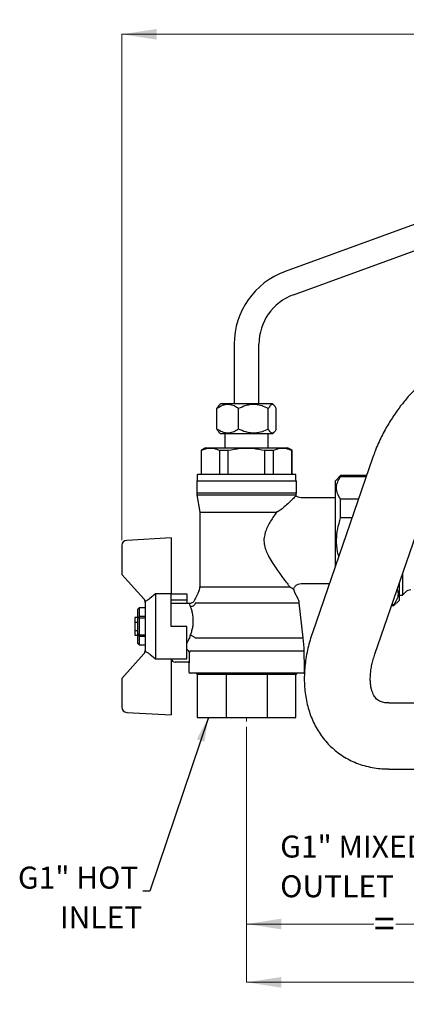
# Model space of a CAD drawing. Units: millimetres. Extents: x 17 to 281, y 6 to 205.
# Drawn here: x 63 to 100, y 6 to 101 of the extents above; entities that cross this region are included whole.
import ezdxf

# ---------------------------------------------------------------- set-up
doc = ezdxf.new("R2010")
doc.units = ezdxf.units.MM
doc.linetypes.add('CENTERX2', pattern=[20.32, 12.7, -2.54, 2.54, -2.54])
doc.styles.add('SLDTEXTSTYLE0', font='TXT', dxfattribs={"width": 0.7})
doc.dimstyles.new('SLDDIMSTYLE0', dxfattribs={"dimtxt": 3.358444, "dimasz": 2.350911, "dimexe": 0, "dimexo": 0.0625, "dimgap": 0.839611, "dimtad": 0, "dimtih": 1, "dimtoh": 1, "dimdec": 0, "dimlfac": 4, "dimrnd": 1e-09, "dimzin": 12, "dimdsep": 46, "dimtxsty": 'SLDTEXTSTYLE0', "dimsah": 1, "dimcen": 0.09, "dimadec": 0, "dimazin": 3, "dimtfac": 1, "dimtdec": 0, "dimtofl": 0, "dimtmove": 0, "dimatfit": 3, "dimfxl": 0, "dimfrac": 2, "dimtolj": 1, "dimtzin": 12, "dimarcsym": 0})
doc.dimstyles.new('SLDDIMSTYLE1', dxfattribs={"dimtxt": 3.358444, "dimasz": 2.350911, "dimexe": 0, "dimexo": 0.0625, "dimgap": 0.839611, "dimtad": 0, "dimtih": 1, "dimtoh": 1, "dimdec": 1, "dimlfac": 4, "dimrnd": 1e-09, "dimzin": 12, "dimdsep": 46, "dimtxsty": 'SLDTEXTSTYLE0', "dimsah": 1, "dimcen": 0.09, "dimadec": 0, "dimazin": 3, "dimtfac": 1, "dimtdec": 1, "dimtofl": 0, "dimtmove": 0, "dimatfit": 3, "dimfxl": 0, "dimfrac": 2, "dimtolj": 1, "dimtzin": 12, "dimarcsym": 0})
doc.dimstyles.new('SLDDIMSTYLE3', dxfattribs={"dimtxt": 0.18, "dimasz": 2.350911, "dimexe": 0, "dimexo": 0.0625, "dimgap": 0, "dimtad": 0, "dimtih": 1, "dimtoh": 1, "dimdec": 0, "dimrnd": 1e-09, "dimzin": 0, "dimdsep": 46, "dimtxsty": 'Standard', "dimsah": 1, "dimcen": 0.09, "dimadec": 0, "dimazin": 0, "dimtfac": 2.350911, "dimtdec": 0, "dimtofl": 0, "dimtmove": 0, "dimatfit": 3, "dimfxl": 0, "dimfrac": 2, "dimtolj": 1, "dimtzin": 0, "dimarcsym": 0})

# ---------------------------------------------------------------- blocks, each defined once
blk = doc.blocks.new('_D_1')
at = {"color": 7, "linetype": 'Continuous', "lineweight": 0}
for p, q in [((85.043, 32.531), (85.043, 7.959)), ((138.293, 32.474), (138.293, 7.959)), ((85.043, 7.959), (108.729, 7.959)), ((138.293, 7.959), (114.608, 7.959))]:
    blk.add_line(p, q, dxfattribs=at)
at = {"color": 7, "linetype": 'Continuous', "lineweight": 18}
for points in [[(85.043, 7.959), (88.402, 7.443), (88.402, 8.476)], [(138.293, 7.959), (134.935, 8.476), (134.935, 7.443)]]:
    blk.add_solid(points, dxfattribs=at)
at = {"color": 7, "linetype": 'Continuous', "lineweight": 18, "insert": (108.729, 9.317), "char_height": 2.6458, "attachment_point": 1, "style": 'SLDTEXTSTYLE0'}
blk.add_mtext('213', dxfattribs=at)
blk = doc.blocks.new('_D_2')
at = {"color": 7, "linetype": 'Continuous', "lineweight": 0}
for p, q in [((85.043, 32.531), (85.043, 13.568)), ((111.668, 22.012), (111.668, 13.568)), ((85.043, 13.568), (97.298, 13.568)), ((111.668, 13.568), (99.414, 13.568))]:
    blk.add_line(p, q, dxfattribs=at)
at = {"color": 7, "linetype": 'Continuous', "lineweight": 18}
for points in [[(85.043, 13.568), (88.402, 13.051), (88.402, 14.085)], [(111.668, 13.568), (108.31, 14.085), (108.31, 13.051)]]:
    blk.add_solid(points, dxfattribs=at)
at = {"color": 7, "linetype": 'Continuous', "lineweight": 18, "insert": (97.298, 14.926), "char_height": 2.646, "attachment_point": 1, "style": 'SLDTEXTSTYLE0'}
blk.add_mtext('=', dxfattribs=at)
blk = doc.blocks.new('_D_3')
at = {"color": 7, "linetype": 'Continuous', "lineweight": 0}
for p, q in [((73.043, 50.47), (73.043, 99.14)), ((73.043, 99.14), (109.243, 99.14)), ((150.293, 99.14), (115.122, 99.14)), ((150.293, 50.47), (150.293, 99.14))]:
    blk.add_line(p, q, dxfattribs=at)
at = {"color": 7, "linetype": 'Continuous', "lineweight": 18}
for points in [[(73.043, 99.14), (76.402, 98.623), (76.402, 99.656)], [(150.293, 99.14), (146.935, 99.656), (146.935, 98.623)]]:
    blk.add_solid(points, dxfattribs=at)
at = {"color": 7, "linetype": 'Continuous', "lineweight": 18, "insert": (109.243, 100.497), "char_height": 2.6458, "attachment_point": 1, "style": 'SLDTEXTSTYLE0'}
blk.add_mtext('309', dxfattribs=at)

msp = doc.modelspace()

# ---------------------------------------------------------------- linework, layer by layer
at = {"color": 7, "linetype": 'Continuous', "lineweight": 25}
for p, q in [((129.499, 91.162), (88.749, 76.331)), ((89.563, 74.094), (130.313, 88.926)), ((83.853, 69.339), (83.853, 63.598)), ((86.233, 63.598), (86.233, 69.339)), ((82.543, 63.598), (82.381, 63.435)), ((87.543, 63.598), (82.543, 63.598)), ((87.706, 63.435), (87.543, 63.598)), ((82.183, 61.175), (82.183, 63.139)), ((84.269, 61.175), (84.269, 63.139)), ((87.129, 61.175), (87.129, 63.139)), ((87.904, 61.175), (87.904, 63.139)), ((82.381, 60.879), (82.543, 60.716)), ((83.27, 60.716), (82.543, 60.716)), ((82.961, 60.716), (82.961, 59.407)), ((87.543, 60.716), (83.27, 60.716)), ((87.126, 59.407), (87.126, 60.716)), ((87.543, 60.716), (87.706, 60.879)), ((81.106, 59.382), (80.668, 59.129)), ((80.668, 59.129), (80.668, 56.794)), ((80.668, 59.129), (80.693, 59.129)), ((80.693, 56.794), (80.693, 59.129)), ((81.106, 59.382), (88.981, 59.382)), ((82.462, 59.129), (83.267, 59.129)), ((82.462, 56.794), (82.462, 59.129)), ((83.267, 56.794), (83.267, 59.129)), ((86.811, 59.129), (87.618, 59.129)), ((86.811, 56.794), (86.811, 59.129)), ((87.618, 56.794), (87.618, 59.129)), ((89.418, 59.129), (88.981, 59.382)), ((89.393, 59.129), (89.418, 59.129)), ((89.393, 56.794), (89.393, 59.129)), ((89.418, 56.794), (89.418, 59.129)), ((97.195, 58.472), (91.375, 41.575)), ((80.256, 56.194), (80.256, 55.046)), ((80.256, 56.194), (89.831, 56.194)), ((80.318, 56.794), (80.293, 56.769)), ((80.293, 56.769), (80.293, 56.219)), ((80.293, 56.219), (80.318, 56.194)), ((89.768, 56.794), (80.318, 56.794)), ((89.793, 56.769), (89.768, 56.794)), ((89.768, 56.194), (89.793, 56.219)), ((89.793, 56.219), (89.793, 56.769)), ((89.831, 55.046), (89.831, 56.194)), ((94.093, 56.694), (93.593, 56.194)), ((93.593, 50.444), (93.593, 56.194)), ((96.582, 56.694), (94.093, 56.694)), ((94.093, 56.608), (94.093, 56.694)), ((94.093, 56.608), (96.552, 56.608)), ((97.379, 39.508), (103.199, 56.405)), ((80.256, 55.046), (89.831, 55.046)), ((80.272, 54.844), (80.543, 53.194)), ((80.272, 54.844), (89.814, 54.844)), ((89.8, 54.755), (89.814, 54.844)), ((93.593, 54.569), (90.293, 54.569)), ((94.093, 52.628), (94.093, 54.424)), ((95.8, 54.424), (94.093, 54.424)), ((80.543, 53.194), (80.543, 46.009)), ((80.543, 53.194), (87.932, 53.194)), ((95.182, 52.628), (94.093, 52.628)), ((77.793, 50.694), (73.517, 50.469)), ((77.793, 50.694), (77.793, 50.194)), ((77.793, 50.194), (77.793, 45.324)), ((93.593, 48.016), (93.593, 50.444)), ((73.043, 49.97), (73.043, 47.194)), ((73.043, 47.194), (75.165, 44.837)), ((100.056, 47.28), (100.056, 45.207)), ((80.543, 46.009), (89.196, 46.009)), ((90.28, 46.319), (93.009, 46.319)), ((99.718, 46.3), (99.718, 44.694)), ((100.056, 45.207), (100.324, 45.475)), ((75.293, 44.62), (75.293, 39.768)), ((76.293, 45.324), (75.726, 44.864)), ((76.293, 45.324), (76.293, 39.064)), ((77.793, 45.324), (76.293, 45.324)), ((77.793, 42.194), (77.793, 45.324)), ((77.793, 45.324), (79.293, 45.324)), ((77.793, 44.755), (79.293, 44.755)), ((79.293, 45.324), (79.293, 44.755)), ((79.293, 44.755), (79.293, 44.394)), ((80.394, 45.417), (80.119, 44.905)), ((89.968, 44.905), (89.692, 45.417)), ((99.218, 44.194), (99.718, 44.694)), ((99.718, 45.207), (100.056, 45.207)), ((74.694, 43.984), (74.543, 43.811)), ((74.543, 43.811), (74.543, 43.003)), ((75.293, 43.984), (74.694, 43.984)), ((74.694, 43.984), (74.743, 43.981)), ((74.743, 43.179), (74.743, 43.981)), ((75.293, 43.981), (74.743, 43.981)), ((79.569, 44.394), (77.793, 44.394)), ((80.137, 44.457), (90.108, 44.457)), ((90.501, 41.077), (90.108, 44.457)), ((98.993, 44.194), (99.218, 44.194)), ((99.218, 44.281), (99.023, 44.281)), ((99.218, 44.281), (99.218, 44.194)), ((74.543, 43.038), (74.293, 43.038)), ((74.694, 43.089), (74.543, 43.003)), ((74.543, 43.003), (74.543, 41.441)), ((74.743, 43.179), (74.694, 43.089)), ((74.694, 43.089), (74.743, 42.997)), ((74.743, 43.179), (75.293, 43.179)), ((75.293, 42.997), (74.743, 42.997)), ((74.743, 41.392), (74.743, 42.997)), ((74.293, 42.581), (74.293, 41.808)), ((74.543, 42.581), (74.293, 42.581)), ((74.293, 41.808), (74.543, 41.808)), ((79.293, 42.194), (77.793, 42.194)), ((79.293, 39.064), (79.293, 42.194)), ((74.293, 41.351), (74.543, 41.351)), ((74.743, 41.392), (74.543, 41.441)), ((74.543, 41.441), (74.543, 41.359)), ((74.743, 41.21), (74.543, 41.359)), ((74.543, 41.359), (74.543, 40.578)), ((74.743, 41.392), (75.293, 41.392)), ((74.743, 41.392), (74.743, 41.21)), ((75.293, 41.21), (74.743, 41.21)), ((74.743, 40.407), (74.743, 41.21)), ((80.083, 41.077), (90.501, 41.077)), ((74.694, 40.404), (74.543, 40.578)), ((74.743, 40.407), (74.694, 40.404)), ((74.694, 40.404), (75.293, 40.404)), ((74.743, 40.407), (75.293, 40.407)), ((79.628, 39.808), (79.527, 39.604)), ((90.583, 39.808), (79.628, 39.808)), ((90.606, 38.194), (90.583, 39.808)), ((75.165, 39.552), (73.043, 37.194)), ((75.726, 39.524), (76.293, 39.064)), ((76.293, 39.064), (77.793, 39.064)), ((77.793, 39.064), (79.293, 39.064)), ((77.793, 39.064), (77.793, 34.195)), ((79.527, 39.604), (79.516, 38.794)), ((79.456, 38.744), (78.168, 38.744)), ((79.488, 38.694), (79.481, 38.194)), ((79.481, 38.194), (79.481, 37.819)), ((79.506, 38.694), (79.488, 38.694)), ((90.606, 37.819), (90.606, 38.194)), ((73.043, 37.194), (73.043, 34.419)), ((83.076, 37.569), (80.293, 37.569)), ((80.293, 37.569), (80.293, 33.444)), ((87.011, 37.569), (83.076, 37.569)), ((83.076, 37.569), (83.076, 33.444)), ((89.793, 37.569), (87.011, 37.569)), ((87.011, 37.569), (87.011, 33.444)), ((89.793, 33.444), (89.793, 37.569)), ((77.793, 34.195), (77.793, 33.694)), ((103.132, 34.823), (98.739, 34.823)), ((73.517, 33.919), (77.793, 33.694)), ((80.293, 33.444), (83.076, 33.444)), ((83.076, 33.444), (87.011, 33.444)), ((87.011, 33.444), (89.793, 33.444)), ((98.739, 28.473), (103.132, 28.473))]:
    msp.add_line(p, q, dxfattribs=at)
at = {"color": 7, "linetype": 'CENTERX2', "lineweight": 18, "ltscale": 2.5}
msp.add_line((85.043, 33.031), (85.043, 33.432), dxfattribs=at)
at = {"color": 7, "linetype": 'Continuous', "lineweight": 25}
for centre, radius, start, end in [((91.293, 69.339), 7.44, 110, 180), ((91.293, 69.339), 5.06, 110, 180), ((82.936, 59.407), 0.025, 270, 0), ((87.151, 59.407), 0.025, 180, 270), ((81.506, 55.046), 1.25, 180, 189.32954), ((88.581, 55.046), 1.25, 350.67046, 0), ((73.543, 49.97), 0.5, 93.01279, 180), ((79.293, 46.009), 1.25, 331.74197, 0), ((90.793, 46.009), 1.25, 191.47033, 208.25803), ((100.854, 44.944), 0.75, 90, 135), ((74.793, 44.502), 0.5, 0, 41.98721), ((81.22, 44.313), 1.25, 151.74197, 160.58522), ((88.867, 44.313), 1.25, 6.62671, 28.25803), ((78.085, 39.634), 12.5, 0.79572, 6.62671), ((74.793, 39.886), 0.5, 318.01279, 0), ((78.168, 39.119), 0.375, 188.43319, 270), ((79.438, 38.694), 0.05, 359.20428, 90), ((79.606, 37.819), 0.125, 180, 270), ((80.168, 37.569), 0.125, 0, 90), ((89.918, 37.569), 0.125, 90, 180), ((90.481, 37.819), 0.125, 270, 0), ((73.543, 34.419), 0.5, 180, 266.98721)]:
    msp.add_arc(centre, radius, start, end, dxfattribs=at)
for centre, start_param, end_param in [((83.024, 37.569), 4.712389, 6.283185), ((87.063, 37.569), 0, 1.570796)]:
    msp.add_ellipse(centre, major_axis=(0, 0.125), ratio=0.414214, start_param=start_param, end_param=end_param, dxfattribs=at)
for points, knots in [([(110.684, 69.5), (110.526, 69.5), (110.114, 69.501), (109.438, 69.434), (108.658, 69.307), (107.875, 69.116), (107.093, 68.868), (106.316, 68.564), (105.551, 68.207), (104.8, 67.8), (104.068, 67.347), (103.361, 66.853), (102.683, 66.324), (102.048, 65.775), (101.477, 65.232), (101.001, 64.739), (100.583, 64.274), (100.214, 63.839), (99.975, 63.533), (99.865, 63.393)], [0, 0, 0, 0, 0.040167, 0.105411, 0.171274, 0.237599, 0.304209, 0.370932, 0.437607, 0.504068, 0.570158, 0.635696, 0.700374, 0.763521, 0.823259, 0.874826, 0.914787, 0.960836, 1, 1, 1, 1]), ([(84.269, 63.139), (84.126, 63.231), (83.836, 63.42), (83.408, 63.544), (83.018, 63.533), (82.617, 63.418), (82.347, 63.244), (82.183, 63.139)], [0, 0, 0, 0, 0.216191, 0.439774, 0.593429, 0.752219, 1, 1, 1, 1]), ([(87.129, 63.139), (86.933, 63.231), (86.535, 63.42), (85.949, 63.544), (85.414, 63.533), (84.864, 63.418), (84.494, 63.244), (84.269, 63.139)], [0, 0, 0, 0, 0.216191, 0.439774, 0.593429, 0.752219, 1, 1, 1, 1]), ([(87.904, 63.139), (87.851, 63.231), (87.743, 63.42), (87.584, 63.544), (87.439, 63.533), (87.29, 63.418), (87.19, 63.244), (87.129, 63.139)], [0, 0, 0, 0, 0.216191, 0.439774, 0.593429, 0.752219, 1, 1, 1, 1]), ([(82.183, 63.139), (82.235, 63.24), (82.301, 63.368), (82.374, 63.417), (82.388, 63.427)], [0, 0, 0, 0, 0.79644, 1, 1, 1, 1]), ([(99.865, 63.393), (99.67, 63.131), (99.395, 62.761), (99.017, 62.195), (98.706, 61.7), (98.359, 61.099), (98.022, 60.456), (97.7, 59.771), (97.42, 59.107), (97.267, 58.669), (97.198, 58.473)], [0, 0, 0, 0, 0.171908, 0.242391, 0.359211, 0.480487, 0.61054, 0.746189, 0.886178, 1, 1, 1, 1]), ([(84.269, 61.175), (84.126, 61.082), (83.836, 60.893), (83.408, 60.77), (83.018, 60.781), (82.617, 60.896), (82.347, 61.07), (82.183, 61.175)], [0, 0, 0, 0, 0.216191, 0.439774, 0.593429, 0.752219, 1, 1, 1, 1]), ([(82.183, 61.175), (82.235, 61.074), (82.301, 60.946), (82.374, 60.897), (82.388, 60.887)], [0, 0, 0, 0, 0.79644, 1, 1, 1, 1]), ([(87.129, 61.175), (86.933, 61.082), (86.535, 60.893), (85.949, 60.77), (85.414, 60.781), (84.864, 60.896), (84.494, 61.07), (84.269, 61.175)], [0, 0, 0, 0, 0.216191, 0.439774, 0.593429, 0.752219, 1, 1, 1, 1]), ([(87.904, 61.175), (87.851, 61.082), (87.743, 60.893), (87.584, 60.77), (87.439, 60.781), (87.29, 60.896), (87.19, 61.07), (87.129, 61.175)], [0, 0, 0, 0, 0.216191, 0.439774, 0.593429, 0.752219, 1, 1, 1, 1]), ([(80.693, 59.129), (80.885, 59.205), (81.274, 59.358), (81.874, 59.36), (82.266, 59.206), (82.462, 59.129)], [0, 0, 0, 0, 0.328647, 0.665267, 1, 1, 1, 1]), ([(83.267, 59.129), (83.652, 59.205), (84.431, 59.358), (85.633, 59.36), (86.419, 59.206), (86.811, 59.129)], [0, 0, 0, 0, 0.3286466, 0.6652666, 1, 1, 1, 1]), ([(87.618, 59.129), (87.81, 59.205), (88.201, 59.358), (88.803, 59.36), (89.197, 59.206), (89.393, 59.129)], [0, 0, 0, 0, 0.328647, 0.665267, 1, 1, 1, 1]), ([(94.093, 54.424), (93.982, 54.605), (93.757, 54.972), (93.667, 55.534), (93.773, 56.089), (93.986, 56.433), (94.093, 56.608)], [0, 0, 0, 0, 0.254092, 0.515611, 0.754375, 1, 1, 1, 1]), ([(89.8, 54.755), (89.8, 54.755), (89.81, 54.765), (89.775, 54.73), (89.667, 54.623), (89.409, 54.369), (89.006, 53.988), (88.602, 53.62), (88.259, 53.352), (88.044, 53.213), (87.956, 53.199), (87.932, 53.195)], [0, 0, 0, 0, 0.000018, 0.108323, 0.219744, 0.440644, 0.615726, 0.795637, 0.922936, 0.979198, 1, 1, 1, 1]), ([(90.293, 54.569), (90.195, 54.581), (90.046, 54.599), (89.886, 54.682), (89.828, 54.735), (89.806, 54.754)], [0, 0, 0, 0, 0.5571632, 0.8366575, 1, 1, 1, 1]), ([(87.932, 53.194), (87.836, 53.054), (87.642, 52.772), (87.354, 52.318), (87.085, 51.833), (86.891, 51.393), (86.78, 51.019), (86.707, 50.629), (86.71, 50.127), (86.864, 49.555), (87.122, 48.976), (87.458, 48.392), (87.848, 47.811), (88.202, 47.313), (88.508, 46.901), (88.766, 46.561), (89.001, 46.258), (89.132, 46.091), (89.196, 46.009)], [0, 0, 0, 0, 0.061795, 0.124232, 0.187442, 0.251671, 0.285279, 0.317229, 0.383258, 0.448685, 0.512849, 0.595946, 0.6797, 0.761224, 0.822721, 0.881849, 0.942223, 1, 1, 1, 1]), ([(93.911, 48.94), (93.872, 49.077), (93.723, 49.588), (93.672, 50.482), (93.772, 51.589), (93.985, 52.278), (94.093, 52.628)], [0, 0, 0, 0, 0.114368, 0.424875, 0.708364, 1, 1, 1, 1]), ([(89.196, 46.009), (89.196, 46.009), (89.197, 46.008), (89.309, 45.932), (89.507, 45.798), (89.548, 45.773), (89.568, 45.761)], [0, 0, 0, 0, 0.000551, 0.004636, 0.500027, 1, 1, 1, 1]), ([(89.581, 45.758), (89.585, 45.789), (89.604, 45.917), (89.72, 46.067), (89.869, 46.194), (90.045, 46.291), (90.194, 46.308), (90.293, 46.32)], [0, 0, 0, 0, 0.093189, 0.394906, 0.546208, 0.697874, 1, 1, 1, 1]), ([(99.537, 45.772), (99.572, 45.628), (99.651, 45.307), (99.534, 44.8), (99.325, 44.455), (99.218, 44.281)], [0, 0, 0, 0, 0.287979, 0.638947, 1, 1, 1, 1]), ([(75.726, 44.864), (75.679, 44.829), (75.587, 44.757), (75.455, 44.677), (75.347, 44.627), (75.311, 44.622), (75.293, 44.62)], [0, 0, 0, 0, 0.256624, 0.513666, 0.759879, 1, 1, 1, 1]), ([(80.041, 44.728), (80.019, 44.681), (79.976, 44.588), (79.862, 44.48), (79.723, 44.408), (79.621, 44.399), (79.569, 44.394)], [0, 0, 0, 0, 0.250036, 0.499911, 0.749732, 1, 1, 1, 1]), ([(79.656, 44.085), (79.628, 44.169), (79.573, 44.335), (79.564, 44.421), (79.569, 44.394), (79.569, 44.394)], [0, 0, 0, 0, 0.500277, 0.999997, 1, 1, 1, 1]), ([(79.631, 41.331), (79.676, 41.451), (79.766, 41.691), (79.863, 42.081), (79.917, 42.481), (79.922, 42.83), (79.901, 43.119), (79.866, 43.353), (79.821, 43.563), (79.765, 43.77), (79.708, 43.945), (79.671, 44.044), (79.656, 44.085)], [0, 0, 0, 0, 0.126491, 0.251851, 0.374595, 0.500458, 0.582229, 0.663288, 0.749461, 0.824769, 0.927242, 1, 1, 1, 1]), ([(80.137, 44.457), (80.116, 44.404), (80.074, 44.299), (79.946, 44.182), (79.802, 44.108), (79.704, 44.093), (79.656, 44.085)], [0, 0, 0, 0, 0.279693, 0.559274, 0.779513, 1, 1, 1, 1]), ([(79.631, 41.331), (79.62, 41.302), (79.589, 41.226), (79.528, 41.079), (79.423, 40.837), (79.344, 40.672), (79.293, 40.566)], [0, 0, 0, 0, 0.098679, 0.263704, 0.527251, 1, 1, 1, 1]), ([(80.083, 41.077), (80.062, 41.101), (80.021, 41.149), (79.912, 41.22), (79.779, 41.285), (79.681, 41.315), (79.631, 41.331)], [0, 0, 0, 0, 0.249973, 0.499941, 0.749816, 1, 1, 1, 1]), ([(91.379, 41.576), (91.36, 41.525), (91.25, 41.223), (91.086, 40.661), (90.893, 39.89), (90.746, 39.11), (90.645, 38.326), (90.593, 37.543), (90.593, 36.765), (90.645, 35.996), (90.752, 35.243), (90.914, 34.508), (91.13, 33.797), (91.402, 33.114), (91.729, 32.462), (92.109, 31.847), (92.541, 31.271), (93.025, 30.738), (93.56, 30.251), (94.142, 29.815), (94.772, 29.432), (95.446, 29.108), (96.163, 28.844), (96.921, 28.645), (97.689, 28.525), (98.3, 28.472), (98.645, 28.479), (98.741, 28.48)], [0, 0, 0, 0, 0.0081726, 0.0485962, 0.0896092, 0.1310983, 0.1729605, 0.2150966, 0.2574149, 0.2998235, 0.342234, 0.3845676, 0.4267648, 0.4687938, 0.5106572, 0.5523933, 0.5940753, 0.6358063, 0.6777151, 0.7199511, 0.7626732, 0.8060117, 0.8501475, 0.8952627, 0.9415302, 0.9838349, 1, 1, 1, 1]), ([(79.293, 39.977), (79.321, 39.962), (79.401, 39.917), (79.491, 39.784), (79.515, 39.664), (79.527, 39.604)], [0, 0, 0, 0, 0.203038, 0.60107, 1, 1, 1, 1]), ([(75.293, 39.768), (75.31, 39.766), (75.344, 39.762), (75.443, 39.718), (75.563, 39.647), (75.661, 39.576), (75.715, 39.533), (75.726, 39.524)], [0, 0, 0, 0, 0.231478, 0.46301, 0.695005, 0.938076, 1, 1, 1, 1]), ([(98.743, 34.827), (98.698, 34.826), (98.55, 34.824), (98.34, 34.849), (98.109, 34.897), (97.907, 34.969), (97.723, 35.066), (97.562, 35.19), (97.415, 35.352), (97.286, 35.546), (97.175, 35.776), (97.08, 36.047), (97.007, 36.362), (96.958, 36.719), (96.94, 37.116), (96.954, 37.55), (97.004, 38.016), (97.094, 38.509), (97.215, 39.007), (97.327, 39.346), (97.381, 39.508)], [0, 0, 0, 0, 0.023263, 0.07556, 0.130617, 0.190211, 0.257624, 0.339658, 0.412294, 0.475223, 0.533204, 0.588213, 0.64149, 0.693813, 0.745674, 0.797375, 0.849017, 0.900705, 0.952446, 1, 1, 1, 1]), ([(79.516, 38.794), (79.516, 38.78), (79.515, 38.754), (79.512, 38.721), (79.509, 38.698), (79.507, 38.695), (79.506, 38.694)], [0, 0, 0, 0, 0.251123, 0.50143, 0.750856, 1, 1, 1, 1]), ([(90.481, 37.694), (90.463, 37.694), (90.427, 37.694), (90.176, 37.694), (89.88, 37.694), (89.506, 37.694), (88.916, 37.694), (88.188, 37.694), (87.549, 37.694), (86.895, 37.694), (86.058, 37.694), (85.043, 37.694), (84.029, 37.694), (83.191, 37.694), (82.538, 37.694), (81.898, 37.694), (81.171, 37.694), (80.581, 37.694), (80.207, 37.694), (79.911, 37.694), (79.66, 37.694), (79.623, 37.694), (79.606, 37.694)], [0, 0, 0, 0, 0.058239, 0.119966, 0.15215, 0.184342, 0.25, 0.315658, 0.347842, 0.380034, 0.441761, 0.5, 0.558239, 0.619966, 0.65215, 0.684342, 0.75, 0.815658, 0.847842, 0.880034, 0.941761, 1, 1, 1, 1])]:
    msp.add_open_spline(points, degree=3, knots=knots, dxfattribs=at)
for points in [[(74.293, 43.038), (74.293, 43.032), (74.293, 43.02), (74.293, 42.923), (74.293, 42.778), (74.293, 42.646), (74.293, 42.581)], [(74.293, 41.808), (74.293, 41.742), (74.293, 41.611), (74.293, 41.466), (74.293, 41.369), (74.293, 41.357), (74.293, 41.351)]]:
    msp.add_open_spline(points, degree=3, dxfattribs=at)

# ---------------------------------------------------------------- texts
at = {"color": 7, "linetype": 'Continuous', "lineweight": 0, "char_height": 2.1167, "style": 'SLDTEXTSTYLE0'}
for s, insert, attachment_point in [('G1" MIXED', (88.277, 22.079), 1), ('G1" HOT', (74.63, 19.086), 3), ('OUTLET', (88.277, 18.257), 1), ('INLET', (75.008, 15.264), 3)]:
    msp.add_mtext(s, dxfattribs=dict(at, insert=insert, attachment_point=attachment_point))

# ---------------------------------------------------------------- dimensions: what is measured, and where the dimension line sits
at = {"color": 7, "linetype": 'Continuous', "lineweight": 18}
dim = msp.add_linear_dim(base=(150.293, 99.14), p1=(73.043, 49.97), p2=(150.293, 49.97), angle=0, dimstyle='SLDDIMSTYLE0', dxfattribs=at)
dim.commit()
dim.dimension.update_dxf_attribs({"geometry": '_D_3', "text_midpoint": (112.182, 99.14), "dimtype": 160})
dim = msp.add_linear_dim(base=(138.293, 7.959), p1=(85.043, 33.031), p2=(138.293, 32.974), dimstyle='SLDDIMSTYLE0', dxfattribs=at)
dim.commit()
dim.dimension.update_dxf_attribs({"geometry": '_D_1', "text_midpoint": (111.668, 7.959), "dimtype": 160})
dim = msp.add_linear_dim(base=(85.043, 13.568), p1=(111.668, 22.512), p2=(85.043, 33.031), text='=', dimstyle='SLDDIMSTYLE1', dxfattribs=at)
dim.commit()
dim.dimension.update_dxf_attribs({"geometry": '_D_2', "text_midpoint": (98.356, 13.568), "dimtype": 160})

# ---------------------------------------------------------------- leaders
at = {"color": 7, "linetype": 'Continuous', "lineweight": 0}
msp.add_leader([(81.371, 33.444), (75.734, 16.728), (75.062, 16.728)], dimstyle='SLDDIMSTYLE3', dxfattribs=at)

doc.saveas('drawing.dxf')
